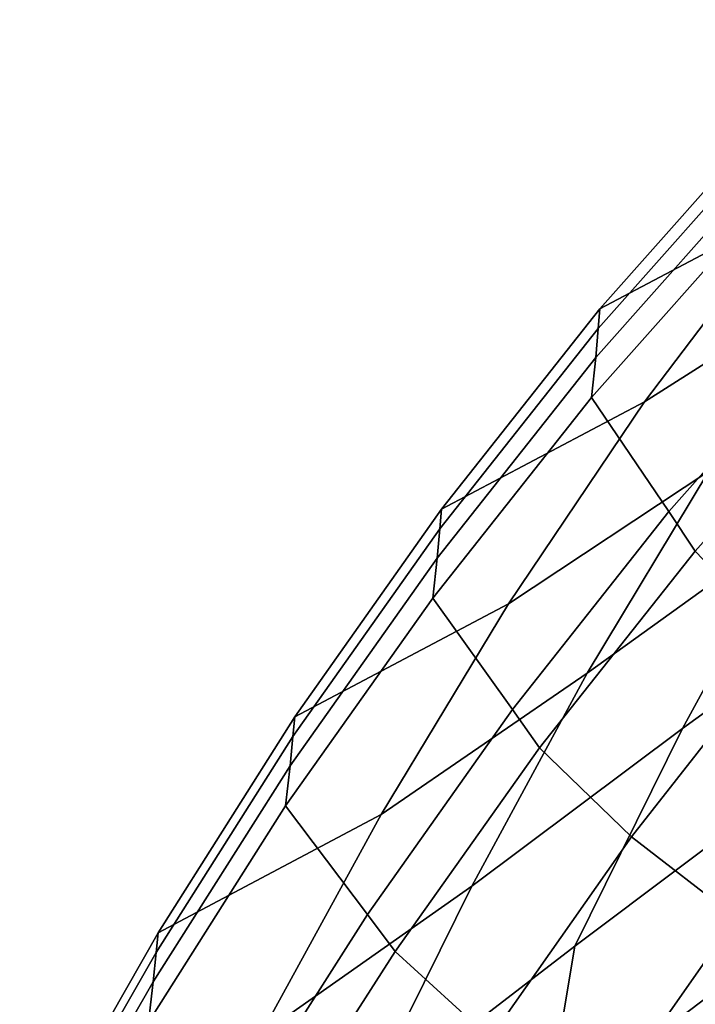
# Model space of a CAD drawing. Units: inches. Extents: x -17.2 to 17.2, y -15.5 to 15.5.
# Drawn here: x -15.2 to -13.5, y 8.7 to 11.2 of the extents above; entities that cross this region are included whole.
import ezdxf

# ---------------------------------------------------------------- set-up
doc = ezdxf.new("R2010")
doc.units = ezdxf.units.IN
doc.header["$MEASUREMENT"] = 0
doc.layers.add('Knoll Studio Chair Shell', color=2, linetype='Continuous')

msp = doc.modelspace()

# ---------------------------------------------------------------- linework, layer by layer
at = {"layer": 'Knoll Studio Chair Shell'}
for points in [[(-13.7177, 10.4704, 26.2192), (-13.2763, 10.9671, 26.8346), (-12.8139, 11.2103, 26.8585), (-13.2264, 10.7293, 26.1928)], [(-13.6033, 10.2318, 25.5161), (-13.2264, 10.7293, 26.1928), (-12.7491, 11.0199, 26.151), (-13.1078, 10.5473, 25.4267)], [(-13.7223, 10.4196, 26.331), (-13.2806, 10.9163, 26.9462), (-13.2763, 10.9671, 26.8346), (-13.7177, 10.4704, 26.2192)], [(-13.7286, 10.3454, 26.429), (-13.2865, 10.8424, 27.0446), (-13.2806, 10.9163, 26.9462), (-13.7223, 10.4196, 26.331)], [(-13.739, 10.2435, 26.4952), (-13.2963, 10.7412, 27.1118), (-13.2865, 10.8424, 27.0446), (-13.7286, 10.3454, 26.429)], [(-13.5417, 9.9511, 26.606), (-13.1063, 10.4417, 27.2158), (-13.2963, 10.7412, 27.1118), (-13.739, 10.2435, 26.4952)], [(-14.1234, 9.9572, 25.5928), (-13.7177, 10.4704, 26.2192), (-13.2264, 10.7293, 26.1928), (-13.6033, 10.2318, 25.5161)], [(-13.952, 9.715, 24.8391), (-13.6033, 10.2318, 25.5161), (-13.1078, 10.5473, 25.4267), (-13.4393, 10.0545, 24.7047)], [(-14.1282, 9.9066, 25.7045), (-13.7223, 10.4196, 26.331), (-13.7177, 10.4704, 26.2192), (-14.1234, 9.9572, 25.5928)], [(-13.4735, 9.8494, 26.6441), (-13.0402, 10.3368, 27.2519), (-13.1063, 10.4417, 27.2158), (-13.5417, 9.9511, 26.606)], [(-14.1349, 9.8321, 25.8021), (-13.7286, 10.3454, 26.429), (-13.7223, 10.4196, 26.331), (-14.1282, 9.9066, 25.7045)], [(-13.7503, 9.5374, 23.9964), (-13.4393, 10.0545, 24.7047), (-12.9228, 10.4093, 24.6125), (-13.2214, 9.9181, 23.8731)], [(-14.1459, 9.7296, 25.8672), (-13.739, 10.2435, 26.4952), (-13.7286, 10.3454, 26.429), (-14.1349, 9.8321, 25.8021)], [(-13.5062, 9.3959, 23.1629), (-13.2214, 9.9181, 23.8731), (-12.6797, 10.2938, 23.7958), (-12.954, 9.7959, 23.0657)], [(-13.9421, 9.4445, 25.9853), (-13.5417, 9.9511, 26.606), (-13.739, 10.2435, 26.4952), (-14.1459, 9.7296, 25.8672)], [(-14.4991, 9.4253, 24.9632), (-14.1234, 9.9572, 25.5928), (-13.6033, 10.2318, 25.5161), (-13.952, 9.715, 24.8391)], [(-14.2784, 9.1758, 24.171), (-13.952, 9.715, 24.8391), (-13.4393, 10.0545, 24.7047), (-13.7503, 9.5374, 23.9964)], [(-14.5042, 9.3749, 25.0749), (-14.1282, 9.9066, 25.7045), (-14.1234, 9.9572, 25.5928), (-14.4991, 9.4253, 24.9632)], [(-13.8724, 9.3463, 26.0255), (-13.4735, 9.8494, 26.6441), (-13.5417, 9.9511, 26.606), (-13.9421, 9.4445, 25.9853)], [(-14.5114, 9.3002, 25.1718), (-14.1349, 9.8321, 25.8021), (-14.1282, 9.9066, 25.7045), (-14.5042, 9.3749, 25.0749)], [(-14.0462, 8.9923, 23.3122), (-13.7503, 9.5374, 23.9964), (-13.2214, 9.9181, 23.8731), (-13.5062, 9.3959, 23.1629)], [(-14.5229, 9.1973, 25.2359), (-14.1459, 9.7296, 25.8672), (-14.1349, 9.8321, 25.8021), (-14.5114, 9.3002, 25.1718)], [(-13.2472, 9.6144, 26.6839), (-13.4735, 9.8494, 26.6441), (-13.8724, 9.3463, 26.0255), (-13.6368, 9.118, 26.0732)], [(-13.782, 8.8387, 22.4925), (-13.5062, 9.3959, 23.1629), (-12.954, 9.7959, 23.0657), (-13.22, 9.2596, 22.3794)], [(-14.8494, 8.8726, 24.3371), (-14.4991, 9.4253, 24.9632), (-13.952, 9.715, 24.8391), (-14.2784, 9.1758, 24.171)], [(-14.3135, 8.9195, 25.3619), (-13.9421, 9.4445, 25.9853), (-14.1459, 9.7296, 25.8672), (-14.5229, 9.1973, 25.2359)], [(-12.9882, 9.4003, 26.6136), (-13.2472, 9.6144, 26.6839), (-13.6368, 9.118, 26.0732), (-13.3698, 8.9119, 26.0167)], [(-14.5872, 8.6117, 23.5196), (-14.2784, 9.1758, 24.171), (-13.7503, 9.5374, 23.9964), (-14.0462, 8.9923, 23.3122)], [(-14.2427, 8.8251, 25.4042), (-13.8724, 9.3463, 26.0255), (-13.9421, 9.4445, 25.9853), (-14.3135, 8.9195, 25.3619)], [(-14.8548, 8.8223, 24.4485), (-14.5042, 9.3749, 25.0749), (-14.4991, 9.4253, 24.9632), (-14.8494, 8.8726, 24.3371)], [(-14.3314, 8.4163, 22.6612), (-14.0462, 8.9923, 23.3122), (-13.5062, 9.3959, 23.1629), (-13.782, 8.8387, 22.4925)], [(-14.8625, 8.7475, 24.5447), (-14.5114, 9.3002, 25.1718), (-14.5042, 9.3749, 25.0749), (-14.8548, 8.8223, 24.4485)], [(-12.5662, 9.3536, 21.5642), (-12.9104, 8.7305, 21.019), (-13.5427, 8.2338, 21.1265), (-13.2157, 8.8799, 21.6935)], [(-13.6368, 9.118, 26.0732), (-13.8724, 9.3463, 26.0255), (-14.2427, 8.8251, 25.4042), (-13.9989, 8.6033, 25.4599)], [(-14.8745, 8.6442, 24.6078), (-14.5229, 9.1973, 25.2359), (-14.5114, 9.3002, 25.1718), (-14.8625, 8.7475, 24.5447)], [(-13.8563, 8.3948, 21.8258), (-13.782, 8.8387, 22.4925), (-13.22, 9.2596, 22.3794), (-13.2157, 8.8799, 21.6935)], [(-15.1776, 8.2971, 23.7194), (-14.8494, 8.8726, 24.3371), (-14.2784, 9.1758, 24.171), (-14.5872, 8.6117, 23.5196)], [(-14.6603, 8.374, 24.7419), (-14.3135, 8.9195, 25.3619), (-14.5229, 9.1973, 25.2359), (-14.8745, 8.6442, 24.6078)], [(-13.3698, 8.9119, 26.0167), (-13.6368, 9.118, 26.0732), (-13.9989, 8.6033, 25.4599), (-13.7244, 8.4059, 25.418)], [(-14.8823, 8.0208, 22.8916), (-14.5872, 8.6117, 23.5196), (-14.0462, 8.9923, 23.3122), (-14.3314, 8.4163, 22.6612)], [(-14.5888, 8.2834, 24.7865), (-14.2427, 8.8251, 25.4042), (-14.3135, 8.9195, 25.3619), (-14.6603, 8.374, 24.7419)], [(-13.0902, 8.8135, 25.8338), (-13.3698, 8.9119, 26.0167), (-13.7244, 8.4059, 25.418), (-13.4369, 8.3188, 25.2471)], [(-13.2157, 8.8799, 21.6935), (-13.5427, 8.2338, 21.1265), (-14.1685, 7.73, 21.2408), (-13.8563, 8.3948, 21.8258)], [(-15.1833, 8.2469, 23.8306), (-14.8548, 8.8223, 24.4485), (-14.8494, 8.8726, 24.3371), (-15.1776, 8.2971, 23.7194)], [(-13.9989, 8.6033, 25.4599), (-14.2427, 8.8251, 25.4042), (-14.5888, 8.2834, 24.7865), (-14.3377, 8.0679, 24.8501)], [(-14.4831, 7.9066, 22.0025), (-14.3314, 8.4163, 22.6612), (-13.782, 8.8387, 22.4925), (-13.8563, 8.3948, 21.8258)], [(-15.1916, 8.172, 23.926), (-14.8625, 8.7475, 24.5447), (-14.8548, 8.8223, 24.4485), (-15.1833, 8.2469, 23.8306)], [(-15.2041, 8.0684, 23.9883), (-14.8745, 8.6442, 24.6078), (-14.8625, 8.7475, 24.5447), (-15.1916, 8.172, 23.926)], [(-12.9104, 8.7305, 21.019), (-13.2256, 8.0777, 20.4734), (-13.8369, 7.5641, 20.5624), (-13.5427, 8.2338, 21.1265)]]:
    msp.add_3dface(points, dxfattribs=at)

doc.saveas('drawing.dxf')
